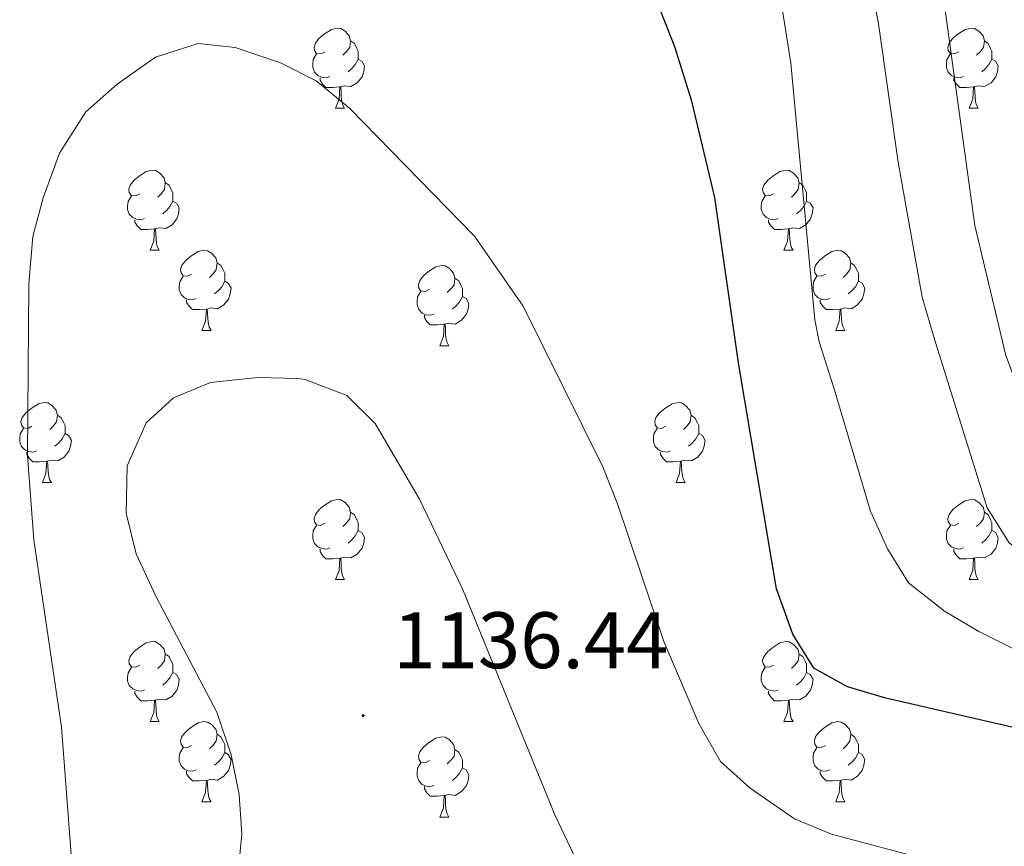
# Model space of a CAD drawing. Units: metres. Extents: x 654110 to 658632, y 4739015 to 4742086.
# Drawn here: x 657793 to 657917, y 4740151 to 4740254 of the extents above; entities that cross this region are included whole.
import ezdxf
from ezdxf.enums import TextEntityAlignment as Align

# ---------------------------------------------------------------- set-up
doc = ezdxf.new("R2010")
doc.units = ezdxf.units.M
doc.header["$MEASUREMENT"] = 0
for name, color, linetype, lineweight in [('Carátula', 7, 'Continuous', 5), ('Level 36', 19, 'Continuous', 40), ('Level 4', 36, 'Continuous', 30), ('Level 41', 39, 'Continuous', 0), ('Level 5', 36, 'Continuous', 0), ('Level 7', 1, 'Continuous', 0)]:
    doc.layers.add(name, color=color, linetype=linetype, lineweight=lineweight)
doc.styles.add('Arial', font='ARIAL.TTF', dxfattribs={"height": 0.2})

# ---------------------------------------------------------------- blocks, each defined once
blk = doc.blocks.new('5PATER')
at = {"layer": 'Carátula', "linetype": 'Continuous', "lineweight": 5}
h = blk.add_hatch(color=250, dxfattribs=at)
edge = h.paths.add_edge_path()
edge.add_ellipse((0, 0), major_axis=(-1.33, -1.34), ratio=0.999422, start_angle=0, end_angle=360)

msp = doc.modelspace()

# ---------------------------------------------------------------- linework, layer by layer
at = {"layer": 'Level 36', "color": 92, "linetype": 'Continuous', "lineweight": 0}
for points in [[(657831.54, 4740250.42), (657831.01, 4740250.16), (657830.48, 4740250.21), (657830.22, 4740250.58), (657830.16, 4740251.01), (657830.32, 4740251.53), (657830.8, 4740252.12), (657831.44, 4740252.65), (657832.34, 4740253.24), (657833.08, 4740253.4), (657833.51, 4740253.34), (657834.04, 4740253.03), (657834.57, 4740252.44), (657834.73, 4740251.8), (657834.62, 4740250.95), (657834.19, 4740250.42), (657833.77, 4740250)], [(657910.87, 4740250.42), (657910.34, 4740250.16), (657909.81, 4740250.21), (657909.54, 4740250.58), (657909.49, 4740251), (657909.65, 4740251.52), (657910.13, 4740252.12), (657910.76, 4740252.65), (657911.66, 4740253.24), (657912.41, 4740253.4), (657912.84, 4740253.34), (657913.36, 4740253.02), (657913.9, 4740252.44), (657914.06, 4740251.8), (657913.94, 4740250.95), (657913.52, 4740250.42), (657913.1, 4740250)], [(657834.73, 4740251.8), (657835.2, 4740251.49), (657835.52, 4740250.85), (657835.68, 4740250.53), (657835.68, 4740249.95), (657835.68, 4740249.52), (657835.31, 4740248.83), (657834.89, 4740248.35), (657834.41, 4740247.93)], [(657914.06, 4740251.8), (657914.53, 4740251.48), (657914.84, 4740250.84), (657915, 4740250.52), (657915, 4740249.94), (657915, 4740249.52), (657914.64, 4740248.83), (657914.22, 4740248.35), (657913.74, 4740247.93)], [(657832.13, 4740247.34), (657831.7, 4740247.18), (657831.12, 4740247.24), (657830.64, 4740247.45), (657830.22, 4740247.88), (657830, 4740248.46), (657830, 4740248.88), (657830.06, 4740249.47), (657830.48, 4740250.16)], [(657835.68, 4740249.52), (657836.13, 4740249.27), (657836.48, 4740248.66), (657836.37, 4740247.93), (657836.16, 4740247.29), (657835.57, 4740246.55), (657834.78, 4740246.07), (657833.93, 4740246.18), (657833.5, 4740246.05)], [(657911.46, 4740247.34), (657911.03, 4740247.18), (657910.44, 4740247.24), (657909.97, 4740247.45), (657909.54, 4740247.88), (657909.33, 4740248.46), (657909.33, 4740248.88), (657909.38, 4740249.46), (657909.81, 4740250.16)], [(657915, 4740249.52), (657915.46, 4740249.27), (657915.8, 4740248.66), (657915.7, 4740247.93), (657915.48, 4740247.29), (657914.9, 4740246.55), (657914.1, 4740246.07), (657913.26, 4740246.18), (657912.82, 4740246.04)], [(657833.39, 4740246.05), (657832.5, 4740245.96), (657831.65, 4740245.96), (657831.23, 4740246.39), (657830.91, 4740246.87), (657830.91, 4740247.18)], [(657912.72, 4740246.04), (657911.82, 4740245.96), (657910.98, 4740245.96), (657910.56, 4740246.39), (657910.24, 4740246.86), (657910.24, 4740247.18)], [(657832.84, 4740243.36), (657833.28, 4740244.52), (657833.39, 4740246.05), (657833.5, 4740246.05), (657833.53, 4740245.46), (657833.57, 4740244.78), (657833.64, 4740244.16), (657833.75, 4740243.76), (657833.97, 4740243.36)], [(657912.17, 4740243.36), (657912.6, 4740244.52), (657912.72, 4740246.04), (657912.82, 4740246.04), (657912.86, 4740245.46), (657912.9, 4740244.78), (657912.96, 4740244.16), (657913.08, 4740243.76), (657913.3, 4740243.36)], [(657832.84, 4740243.36), (657833.97, 4740243.36)], [(657912.17, 4740243.36), (657913.3, 4740243.36)], [(657808.36, 4740232.65), (657807.83, 4740232.39), (657807.3, 4740232.44), (657807.03, 4740232.81), (657806.98, 4740233.24), (657807.14, 4740233.76), (657807.62, 4740234.35), (657808.25, 4740234.88), (657809.15, 4740235.47), (657809.9, 4740235.63), (657810.32, 4740235.57), (657810.85, 4740235.26), (657811.38, 4740234.67), (657811.54, 4740234.03), (657811.43, 4740233.18), (657811.01, 4740232.65), (657810.59, 4740232.23)], [(657887.68, 4740232.65), (657887.15, 4740232.39), (657886.62, 4740232.44), (657886.36, 4740232.81), (657886.3, 4740233.24), (657886.46, 4740233.76), (657886.94, 4740234.35), (657887.58, 4740234.88), (657888.48, 4740235.47), (657889.22, 4740235.63), (657889.65, 4740235.57), (657890.18, 4740235.26), (657890.71, 4740234.67), (657890.87, 4740234.03), (657890.76, 4740233.18), (657890.33, 4740232.65), (657889.91, 4740232.23)], [(657811.54, 4740234.03), (657812.02, 4740233.72), (657812.33, 4740233.08), (657812.49, 4740232.76), (657812.49, 4740232.18), (657812.49, 4740231.75), (657812.12, 4740231.06), (657811.7, 4740230.58), (657811.22, 4740230.16)], [(657890.87, 4740234.03), (657891.34, 4740233.72), (657891.66, 4740233.08), (657891.82, 4740232.76), (657891.82, 4740232.18), (657891.82, 4740231.75), (657891.45, 4740231.06), (657891.03, 4740230.58), (657890.55, 4740230.16)], [(657808.94, 4740229.57), (657808.52, 4740229.41), (657807.93, 4740229.47), (657807.46, 4740229.68), (657807.03, 4740230.11), (657806.82, 4740230.69), (657806.82, 4740231.11), (657806.87, 4740231.7), (657807.3, 4740232.39)], [(657888.27, 4740229.57), (657887.84, 4740229.41), (657887.26, 4740229.47), (657886.78, 4740229.68), (657886.36, 4740230.11), (657886.14, 4740230.69), (657886.14, 4740231.11), (657886.2, 4740231.7), (657886.62, 4740232.39)], [(657812.49, 4740231.75), (657812.95, 4740231.5), (657813.29, 4740230.89), (657813.18, 4740230.16), (657812.97, 4740229.52), (657812.39, 4740228.78), (657811.59, 4740228.3), (657810.74, 4740228.41), (657810.31, 4740228.28)], [(657891.82, 4740231.75), (657892.27, 4740231.5), (657892.62, 4740230.89), (657892.51, 4740230.16), (657892.3, 4740229.52), (657891.71, 4740228.78), (657890.92, 4740228.3), (657890.07, 4740228.41), (657889.64, 4740228.28)], [(657810.2, 4740228.28), (657809.31, 4740228.19), (657808.47, 4740228.19), (657808.04, 4740228.62), (657807.72, 4740229.1), (657807.72, 4740229.41)], [(657809.66, 4740225.59), (657810.09, 4740226.75), (657810.2, 4740228.28), (657810.31, 4740228.28), (657810.35, 4740227.69), (657810.38, 4740227.01), (657810.45, 4740226.39), (657810.57, 4740225.99), (657810.78, 4740225.59)], [(657889.53, 4740228.28), (657888.64, 4740228.19), (657887.79, 4740228.19), (657887.37, 4740228.62), (657887.05, 4740229.1), (657887.05, 4740229.41)], [(657888.98, 4740225.59), (657889.42, 4740226.75), (657889.53, 4740228.28), (657889.64, 4740228.28), (657889.67, 4740227.69), (657889.71, 4740227.01), (657889.78, 4740226.39), (657889.89, 4740225.99), (657890.11, 4740225.59)], [(657809.66, 4740225.59), (657810.78, 4740225.59)], [(657814.83, 4740222.62), (657814.3, 4740222.35), (657813.77, 4740222.41), (657813.51, 4740222.78), (657813.45, 4740223.2), (657813.61, 4740223.72), (657814.09, 4740224.32), (657814.73, 4740224.85), (657815.63, 4740225.43), (657816.37, 4740225.59), (657816.8, 4740225.54), (657817.33, 4740225.22), (657817.86, 4740224.64), (657818.02, 4740224), (657817.91, 4740223.15), (657817.48, 4740222.62), (657817.06, 4740222.19)], [(657888.98, 4740225.59), (657890.11, 4740225.59)], [(657894.16, 4740222.62), (657893.63, 4740222.35), (657893.1, 4740222.41), (657892.83, 4740222.78), (657892.78, 4740223.2), (657892.94, 4740223.72), (657893.42, 4740224.32), (657894.05, 4740224.85), (657894.95, 4740225.43), (657895.7, 4740225.59), (657896.12, 4740225.54), (657896.65, 4740225.22), (657897.18, 4740224.64), (657897.34, 4740224), (657897.23, 4740223.15), (657896.81, 4740222.62), (657896.39, 4740222.19)], [(657818.02, 4740224), (657818.49, 4740223.68), (657818.81, 4740223.04), (657818.97, 4740222.72), (657818.97, 4740222.14), (657818.97, 4740221.72), (657818.6, 4740221.03), (657818.18, 4740220.55), (657817.7, 4740220.13)], [(657844.6, 4740220.71), (657844.07, 4740220.45), (657843.54, 4740220.5), (657843.28, 4740220.87), (657843.22, 4740221.3), (657843.38, 4740221.82), (657843.86, 4740222.41), (657844.5, 4740222.94), (657845.4, 4740223.53), (657846.14, 4740223.69), (657846.57, 4740223.63), (657847.1, 4740223.32), (657847.63, 4740222.73), (657847.79, 4740222.09), (657847.68, 4740221.24), (657847.25, 4740220.71), (657846.83, 4740220.29)], [(657897.34, 4740224), (657897.82, 4740223.68), (657898.13, 4740223.04), (657898.29, 4740222.72), (657898.29, 4740222.14), (657898.29, 4740221.72), (657897.92, 4740221.03), (657897.5, 4740220.55), (657897.02, 4740220.13)], [(657815.42, 4740219.54), (657814.99, 4740219.38), (657814.41, 4740219.44), (657813.93, 4740219.65), (657813.51, 4740220.07), (657813.29, 4740220.66), (657813.29, 4740221.08), (657813.35, 4740221.66), (657813.77, 4740222.35)], [(657894.74, 4740219.54), (657894.32, 4740219.38), (657893.73, 4740219.44), (657893.26, 4740219.65), (657892.83, 4740220.07), (657892.62, 4740220.66), (657892.62, 4740221.08), (657892.67, 4740221.66), (657893.1, 4740222.35)], [(657818.97, 4740221.72), (657819.42, 4740221.47), (657819.77, 4740220.85), (657819.66, 4740220.13), (657819.45, 4740219.49), (657818.86, 4740218.75), (657818.07, 4740218.27), (657817.22, 4740218.37), (657816.79, 4740218.24)], [(657847.79, 4740222.09), (657848.26, 4740221.78), (657848.58, 4740221.14), (657848.74, 4740220.82), (657848.74, 4740220.24), (657848.74, 4740219.81), (657848.37, 4740219.12), (657847.95, 4740218.64), (657847.47, 4740218.22)], [(657898.29, 4740221.72), (657898.75, 4740221.47), (657899.09, 4740220.85), (657898.98, 4740220.13), (657898.77, 4740219.49), (657898.19, 4740218.75), (657897.39, 4740218.27), (657896.54, 4740218.37), (657896.11, 4740218.24)], [(657845.19, 4740217.63), (657844.76, 4740217.47), (657844.18, 4740217.53), (657843.7, 4740217.74), (657843.28, 4740218.17), (657843.06, 4740218.75), (657843.06, 4740219.17), (657843.12, 4740219.76), (657843.54, 4740220.45)], [(657848.74, 4740219.81), (657849.19, 4740219.56), (657849.54, 4740218.95), (657849.43, 4740218.22), (657849.22, 4740217.58), (657848.63, 4740216.84), (657847.84, 4740216.36), (657846.99, 4740216.47), (657846.56, 4740216.34)], [(657816.68, 4740218.24), (657815.79, 4740218.16), (657814.94, 4740218.16), (657814.52, 4740218.59), (657814.2, 4740219.06), (657814.2, 4740219.38)], [(657896, 4740218.24), (657895.11, 4740218.16), (657894.27, 4740218.16), (657893.84, 4740218.59), (657893.52, 4740219.06), (657893.52, 4740219.38)], [(657816.13, 4740215.56), (657816.57, 4740216.72), (657816.68, 4740218.24), (657816.79, 4740218.24), (657816.82, 4740217.66), (657816.86, 4740216.97), (657816.93, 4740216.36), (657817.04, 4740215.96), (657817.26, 4740215.56)], [(657846.45, 4740216.34), (657845.56, 4740216.25), (657844.71, 4740216.25), (657844.29, 4740216.68), (657843.97, 4740217.16), (657843.97, 4740217.47)], [(657895.46, 4740215.56), (657895.89, 4740216.72), (657896, 4740218.24), (657896.11, 4740218.24), (657896.15, 4740217.66), (657896.18, 4740216.97), (657896.25, 4740216.36), (657896.37, 4740215.96), (657896.58, 4740215.56)], [(657845.9, 4740213.65), (657846.34, 4740214.81), (657846.45, 4740216.34), (657846.56, 4740216.34), (657846.59, 4740215.75), (657846.63, 4740215.07), (657846.7, 4740214.45), (657846.81, 4740214.05), (657847.03, 4740213.65)], [(657816.13, 4740215.56), (657817.26, 4740215.56)], [(657895.46, 4740215.56), (657896.58, 4740215.56)], [(657845.9, 4740213.65), (657847.03, 4740213.65)], [(657794.85, 4740203.57), (657794.32, 4740203.3), (657793.79, 4740203.36), (657793.53, 4740203.73), (657793.47, 4740204.16), (657793.63, 4740204.68), (657794.11, 4740205.27), (657794.75, 4740205.8), (657795.65, 4740206.38), (657796.39, 4740206.54), (657796.82, 4740206.49), (657797.35, 4740206.18), (657797.88, 4740205.59), (657798.04, 4740204.95), (657797.93, 4740204.1), (657797.5, 4740203.57), (657797.08, 4740203.14)], [(657874.18, 4740203.57), (657873.65, 4740203.3), (657873.12, 4740203.36), (657872.85, 4740203.73), (657872.8, 4740204.16), (657872.96, 4740204.68), (657873.44, 4740205.27), (657874.07, 4740205.8), (657874.97, 4740206.38), (657875.72, 4740206.54), (657876.14, 4740206.49), (657876.67, 4740206.18), (657877.2, 4740205.59), (657877.36, 4740204.95), (657877.25, 4740204.1), (657876.83, 4740203.57), (657876.41, 4740203.14)], [(657798.04, 4740204.95), (657798.51, 4740204.64), (657798.83, 4740204), (657798.99, 4740203.68), (657798.99, 4740203.1), (657798.99, 4740202.67), (657798.62, 4740201.98), (657798.2, 4740201.5), (657797.72, 4740201.08)], [(657877.36, 4740204.95), (657877.84, 4740204.64), (657878.15, 4740204), (657878.31, 4740203.68), (657878.31, 4740203.1), (657878.31, 4740202.67), (657877.94, 4740201.98), (657877.52, 4740201.5), (657877.04, 4740201.08)], [(657795.44, 4740200.49), (657795.01, 4740200.33), (657794.43, 4740200.39), (657793.95, 4740200.6), (657793.53, 4740201.02), (657793.31, 4740201.61), (657793.31, 4740202.03), (657793.37, 4740202.62), (657793.79, 4740203.3)], [(657798.99, 4740202.67), (657799.44, 4740202.42), (657799.79, 4740201.8), (657799.68, 4740201.08), (657799.47, 4740200.44), (657798.88, 4740199.7), (657798.09, 4740199.22), (657797.24, 4740199.32), (657796.81, 4740199.2)], [(657874.76, 4740200.49), (657874.34, 4740200.33), (657873.75, 4740200.39), (657873.28, 4740200.6), (657872.85, 4740201.02), (657872.64, 4740201.61), (657872.64, 4740202.03), (657872.69, 4740202.62), (657873.12, 4740203.3)], [(657878.31, 4740202.67), (657878.77, 4740202.42), (657879.11, 4740201.8), (657879, 4740201.08), (657878.79, 4740200.44), (657878.21, 4740199.7), (657877.41, 4740199.22), (657876.56, 4740199.32), (657876.13, 4740199.2)], [(657796.7, 4740199.2), (657795.81, 4740199.11), (657794.96, 4740199.11), (657794.54, 4740199.54), (657794.22, 4740200.02), (657794.22, 4740200.33)], [(657876.02, 4740199.2), (657875.13, 4740199.11), (657874.29, 4740199.11), (657873.86, 4740199.54), (657873.54, 4740200.02), (657873.54, 4740200.33)], [(657796.15, 4740196.51), (657796.59, 4740197.67), (657796.7, 4740199.2), (657796.81, 4740199.2), (657796.84, 4740198.61), (657796.88, 4740197.92), (657796.95, 4740197.31), (657797.06, 4740196.91), (657797.28, 4740196.51)], [(657875.48, 4740196.51), (657875.91, 4740197.67), (657876.02, 4740199.2), (657876.13, 4740199.2), (657876.17, 4740198.61), (657876.2, 4740197.92), (657876.27, 4740197.31), (657876.39, 4740196.91), (657876.6, 4740196.51)], [(657796.15, 4740196.51), (657797.28, 4740196.51)], [(657875.48, 4740196.51), (657876.6, 4740196.51)], [(657831.54, 4740191.43), (657831.01, 4740191.16), (657830.48, 4740191.22), (657830.22, 4740191.59), (657830.16, 4740192.02), (657830.32, 4740192.54), (657830.8, 4740193.13), (657831.44, 4740193.66), (657832.34, 4740194.24), (657833.08, 4740194.4), (657833.51, 4740194.35), (657834.04, 4740194.04), (657834.57, 4740193.45), (657834.73, 4740192.81), (657834.62, 4740191.96), (657834.19, 4740191.43), (657833.77, 4740191)], [(657910.87, 4740191.43), (657910.34, 4740191.16), (657909.81, 4740191.22), (657909.54, 4740191.59), (657909.49, 4740192.02), (657909.65, 4740192.54), (657910.13, 4740193.13), (657910.76, 4740193.66), (657911.66, 4740194.24), (657912.41, 4740194.4), (657912.84, 4740194.35), (657913.36, 4740194.03), (657913.9, 4740193.45), (657914.06, 4740192.81), (657913.94, 4740191.96), (657913.52, 4740191.43), (657913.1, 4740191)], [(657834.73, 4740192.81), (657835.2, 4740192.5), (657835.52, 4740191.86), (657835.68, 4740191.54), (657835.68, 4740190.96), (657835.68, 4740190.53), (657835.31, 4740189.84), (657834.89, 4740189.36), (657834.41, 4740188.94)], [(657914.06, 4740192.81), (657914.53, 4740192.49), (657914.84, 4740191.86), (657915, 4740191.54), (657915, 4740190.96), (657915, 4740190.53), (657914.63, 4740189.84), (657914.21, 4740189.36), (657913.74, 4740188.94)], [(657832.13, 4740188.35), (657831.7, 4740188.19), (657831.12, 4740188.25), (657830.64, 4740188.46), (657830.22, 4740188.88), (657830, 4740189.47), (657830, 4740189.89), (657830.06, 4740190.48), (657830.48, 4740191.16)], [(657835.68, 4740190.53), (657836.13, 4740190.28), (657836.48, 4740189.66), (657836.37, 4740188.94), (657836.16, 4740188.3), (657835.57, 4740187.56), (657834.78, 4740187.08), (657833.93, 4740187.18), (657833.5, 4740187.06)], [(657911.46, 4740188.35), (657911.03, 4740188.19), (657910.44, 4740188.25), (657909.97, 4740188.46), (657909.54, 4740188.88), (657909.33, 4740189.47), (657909.33, 4740189.89), (657909.38, 4740190.48), (657909.81, 4740191.16)], [(657915, 4740190.53), (657915.46, 4740190.28), (657915.8, 4740189.66), (657915.69, 4740188.94), (657915.48, 4740188.3), (657914.9, 4740187.56), (657914.1, 4740187.08), (657913.25, 4740187.18), (657912.82, 4740187.06)], [(657833.39, 4740187.06), (657832.5, 4740186.97), (657831.65, 4740186.97), (657831.23, 4740187.4), (657830.91, 4740187.88), (657830.91, 4740188.19)], [(657912.72, 4740187.06), (657911.82, 4740186.97), (657910.98, 4740186.97), (657910.56, 4740187.4), (657910.24, 4740187.88), (657910.24, 4740188.19)], [(657832.84, 4740184.37), (657833.28, 4740185.53), (657833.39, 4740187.06), (657833.5, 4740187.06), (657833.53, 4740186.47), (657833.57, 4740185.78), (657833.64, 4740185.17), (657833.75, 4740184.77), (657833.97, 4740184.37)], [(657912.17, 4740184.37), (657912.6, 4740185.53), (657912.72, 4740187.06), (657912.82, 4740187.06), (657912.86, 4740186.47), (657912.89, 4740185.78), (657912.96, 4740185.17), (657913.08, 4740184.77), (657913.29, 4740184.37)], [(657832.84, 4740184.37), (657833.97, 4740184.37)], [(657912.17, 4740184.37), (657913.29, 4740184.37)], [(657808.36, 4740173.66), (657807.83, 4740173.4), (657807.3, 4740173.45), (657807.03, 4740173.82), (657806.98, 4740174.25), (657807.14, 4740174.77), (657807.62, 4740175.36), (657808.25, 4740175.89), (657809.15, 4740176.48), (657809.9, 4740176.64), (657810.32, 4740176.58), (657810.85, 4740176.27), (657811.38, 4740175.68), (657811.54, 4740175.04), (657811.43, 4740174.19), (657811.01, 4740173.66), (657810.59, 4740173.24)], [(657887.68, 4740173.66), (657887.15, 4740173.4), (657886.62, 4740173.45), (657886.36, 4740173.82), (657886.3, 4740174.25), (657886.46, 4740174.77), (657886.94, 4740175.36), (657887.58, 4740175.89), (657888.48, 4740176.48), (657889.22, 4740176.64), (657889.65, 4740176.58), (657890.18, 4740176.27), (657890.71, 4740175.68), (657890.87, 4740175.04), (657890.76, 4740174.19), (657890.33, 4740173.66), (657889.91, 4740173.24)], [(657811.54, 4740175.04), (657812.02, 4740174.73), (657812.33, 4740174.09), (657812.49, 4740173.77), (657812.49, 4740173.19), (657812.49, 4740172.76), (657812.12, 4740172.07), (657811.7, 4740171.59), (657811.22, 4740171.17)], [(657890.87, 4740175.04), (657891.34, 4740174.73), (657891.66, 4740174.09), (657891.82, 4740173.77), (657891.82, 4740173.19), (657891.82, 4740172.76), (657891.45, 4740172.07), (657891.03, 4740171.59), (657890.55, 4740171.17)], [(657808.94, 4740170.58), (657808.52, 4740170.42), (657807.93, 4740170.48), (657807.46, 4740170.69), (657807.03, 4740171.12), (657806.82, 4740171.7), (657806.82, 4740172.12), (657806.87, 4740172.71), (657807.3, 4740173.4)], [(657888.27, 4740170.58), (657887.84, 4740170.42), (657887.26, 4740170.48), (657886.78, 4740170.69), (657886.36, 4740171.12), (657886.14, 4740171.7), (657886.14, 4740172.12), (657886.2, 4740172.71), (657886.62, 4740173.4)], [(657812.49, 4740172.76), (657812.95, 4740172.51), (657813.29, 4740171.9), (657813.18, 4740171.17), (657812.97, 4740170.53), (657812.39, 4740169.79), (657811.59, 4740169.31), (657810.74, 4740169.42), (657810.31, 4740169.29)], [(657891.82, 4740172.76), (657892.27, 4740172.51), (657892.62, 4740171.9), (657892.51, 4740171.17), (657892.3, 4740170.53), (657891.71, 4740169.79), (657890.92, 4740169.31), (657890.07, 4740169.42), (657889.64, 4740169.29)], [(657810.2, 4740169.29), (657809.31, 4740169.2), (657808.47, 4740169.2), (657808.04, 4740169.63), (657807.72, 4740170.11), (657807.72, 4740170.42)], [(657889.53, 4740169.29), (657888.64, 4740169.2), (657887.79, 4740169.2), (657887.37, 4740169.63), (657887.05, 4740170.11), (657887.05, 4740170.42)], [(657809.66, 4740166.6), (657810.09, 4740167.76), (657810.2, 4740169.29), (657810.31, 4740169.29), (657810.35, 4740168.7), (657810.38, 4740168.02), (657810.45, 4740167.4), (657810.57, 4740167), (657810.78, 4740166.6)], [(657888.98, 4740166.6), (657889.42, 4740167.76), (657889.53, 4740169.29), (657889.64, 4740169.29), (657889.67, 4740168.7), (657889.71, 4740168.02), (657889.78, 4740167.4), (657889.89, 4740167), (657890.11, 4740166.6)], [(657809.66, 4740166.6), (657810.78, 4740166.6)], [(657814.83, 4740163.63), (657814.3, 4740163.36), (657813.77, 4740163.42), (657813.51, 4740163.79), (657813.45, 4740164.21), (657813.61, 4740164.73), (657814.09, 4740165.33), (657814.73, 4740165.86), (657815.63, 4740166.44), (657816.37, 4740166.6), (657816.8, 4740166.55), (657817.33, 4740166.23), (657817.86, 4740165.65), (657818.02, 4740165.01), (657817.91, 4740164.16), (657817.48, 4740163.63), (657817.06, 4740163.2)], [(657888.98, 4740166.6), (657890.11, 4740166.6)], [(657894.16, 4740163.63), (657893.63, 4740163.36), (657893.1, 4740163.42), (657892.83, 4740163.79), (657892.78, 4740164.21), (657892.94, 4740164.73), (657893.42, 4740165.33), (657894.05, 4740165.86), (657894.95, 4740166.44), (657895.7, 4740166.6), (657896.12, 4740166.55), (657896.65, 4740166.23), (657897.18, 4740165.65), (657897.34, 4740165.01), (657897.23, 4740164.16), (657896.81, 4740163.63), (657896.39, 4740163.2)], [(657818.02, 4740165.01), (657818.49, 4740164.69), (657818.81, 4740164.05), (657818.97, 4740163.73), (657818.97, 4740163.15), (657818.97, 4740162.73), (657818.6, 4740162.04), (657818.18, 4740161.56), (657817.7, 4740161.14)], [(657844.6, 4740161.72), (657844.07, 4740161.46), (657843.54, 4740161.51), (657843.28, 4740161.88), (657843.22, 4740162.31), (657843.38, 4740162.83), (657843.86, 4740163.42), (657844.5, 4740163.95), (657845.4, 4740164.54), (657846.14, 4740164.7), (657846.57, 4740164.64), (657847.1, 4740164.33), (657847.63, 4740163.74), (657847.79, 4740163.1), (657847.68, 4740162.25), (657847.25, 4740161.72), (657846.83, 4740161.3)], [(657897.34, 4740165.01), (657897.82, 4740164.69), (657898.13, 4740164.05), (657898.29, 4740163.73), (657898.29, 4740163.15), (657898.29, 4740162.73), (657897.92, 4740162.04), (657897.5, 4740161.56), (657897.02, 4740161.14)], [(657815.42, 4740160.55), (657814.99, 4740160.39), (657814.41, 4740160.45), (657813.93, 4740160.66), (657813.51, 4740161.08), (657813.29, 4740161.67), (657813.29, 4740162.09), (657813.35, 4740162.67), (657813.77, 4740163.36)], [(657847.79, 4740163.1), (657848.26, 4740162.79), (657848.58, 4740162.15), (657848.74, 4740161.83), (657848.74, 4740161.25), (657848.74, 4740160.82), (657848.37, 4740160.13), (657847.95, 4740159.65), (657847.47, 4740159.23)], [(657894.74, 4740160.55), (657894.32, 4740160.39), (657893.73, 4740160.45), (657893.26, 4740160.66), (657892.83, 4740161.08), (657892.62, 4740161.67), (657892.62, 4740162.09), (657892.67, 4740162.67), (657893.1, 4740163.36)], [(657818.97, 4740162.73), (657819.42, 4740162.48), (657819.77, 4740161.86), (657819.66, 4740161.14), (657819.45, 4740160.5), (657818.86, 4740159.76), (657818.07, 4740159.28), (657817.22, 4740159.38), (657816.79, 4740159.25)], [(657898.29, 4740162.73), (657898.75, 4740162.48), (657899.09, 4740161.86), (657898.98, 4740161.14), (657898.77, 4740160.5), (657898.19, 4740159.76), (657897.39, 4740159.28), (657896.54, 4740159.38), (657896.11, 4740159.25)], [(657845.19, 4740158.64), (657844.76, 4740158.48), (657844.18, 4740158.54), (657843.7, 4740158.75), (657843.28, 4740159.18), (657843.06, 4740159.76), (657843.06, 4740160.18), (657843.12, 4740160.77), (657843.54, 4740161.46)], [(657848.74, 4740160.82), (657849.19, 4740160.57), (657849.54, 4740159.96), (657849.43, 4740159.23), (657849.22, 4740158.59), (657848.63, 4740157.85), (657847.84, 4740157.37), (657846.99, 4740157.48), (657846.56, 4740157.35)], [(657816.68, 4740159.25), (657815.79, 4740159.17), (657814.94, 4740159.17), (657814.52, 4740159.6), (657814.2, 4740160.07), (657814.2, 4740160.39)], [(657896, 4740159.25), (657895.11, 4740159.17), (657894.27, 4740159.17), (657893.84, 4740159.6), (657893.52, 4740160.07), (657893.52, 4740160.39)], [(657816.13, 4740156.57), (657816.57, 4740157.73), (657816.68, 4740159.25), (657816.79, 4740159.25), (657816.82, 4740158.67), (657816.86, 4740157.98), (657816.93, 4740157.37), (657817.04, 4740156.97), (657817.26, 4740156.57)], [(657846.45, 4740157.35), (657845.56, 4740157.26), (657844.71, 4740157.26), (657844.29, 4740157.69), (657843.97, 4740158.17), (657843.97, 4740158.48)], [(657895.46, 4740156.57), (657895.89, 4740157.73), (657896, 4740159.25), (657896.11, 4740159.25), (657896.15, 4740158.67), (657896.18, 4740157.98), (657896.25, 4740157.37), (657896.37, 4740156.97), (657896.58, 4740156.57)], [(657845.9, 4740154.66), (657846.34, 4740155.82), (657846.45, 4740157.35), (657846.56, 4740157.35), (657846.59, 4740156.76), (657846.63, 4740156.08), (657846.7, 4740155.46), (657846.81, 4740155.06), (657847.03, 4740154.66)], [(657816.13, 4740156.57), (657817.26, 4740156.57)], [(657895.46, 4740156.57), (657896.58, 4740156.57)], [(657845.9, 4740154.66), (657847.03, 4740154.66)]]:
    msp.add_lwpolyline(points, dxfattribs=at)
at = {"layer": 'Level 4', "color": 36, "linetype": 'Continuous', "lineweight": 30}
msp.add_polyline3d([(657918.05, 4740165.77, 1125.01), (657901.72, 4740169.55, 1125.01), (657896.92, 4740170.97, 1125.01), (657892.72, 4740173.3, 1125.01), (657890.07, 4740177.54, 1125.01), (657888.06, 4740183.23, 1125.01), (657883.3, 4740211.51, 1125.01), (657880.34, 4740232.21, 1125.01), (657877.45, 4740244.26, 1125.01), (657875.32, 4740251.05, 1125.01), (657871.57, 4740260.59, 1125.01)], dxfattribs=at)
at = {"layer": 'Level 5', "color": 36, "linetype": 'Continuous', "lineweight": 0}
for points in [[(658078.09, 4740212.28, 1115.01), (658071.34, 4740211.24, 1115.01), (658064.05, 4740209.68, 1115.01), (658052.02, 4740207.84, 1115.01), (658047.24, 4740206.4, 1115.01), (658025.68, 4740196.11, 1115.01), (658015.49, 4740191.79, 1115.01), (657999.17, 4740185.73, 1115.01), (657989.87, 4740183.49, 1115.01), (657979.74, 4740182.24, 1115.01), (657944, 4740182.56, 1115.01), (657931.5, 4740183.19, 1115.01), (657926.42, 4740183.83, 1115.01), (657921.71, 4740185.51, 1115.01), (657917.18, 4740188.99, 1115.01), (657914.42, 4740193.36, 1115.01), (657907.84, 4740214.45, 1115.01), (657906.26, 4740219.74, 1115.01), (657903.28, 4740236.6, 1115.01), (657900.8, 4740253.92, 1115.01), (657894.12, 4740289.27, 1115.01)], [(658079.05, 4740226.64, 1110.01), (658071.22, 4740226.1, 1110.01), (658060.89, 4740224.42, 1110.01), (658052.59, 4740223.66, 1110.01), (658046.67, 4740222.55, 1110.01), (658041.93, 4740220.96, 1110.01), (658035.57, 4740218.28, 1110.01), (658017.8, 4740208.62, 1110.01), (658008.09, 4740204.06, 1110.01), (657998.75, 4740200.12, 1110.01), (657992.59, 4740197.97, 1110.01), (657987.73, 4740196.85, 1110.01), (657980.47, 4740196.06, 1110.01), (657954.01, 4740195.72, 1110.01), (657941.59, 4740196.16, 1110.01), (657936.62, 4740196.7, 1110.01), (657930.81, 4740197.59, 1110.01), (657926.05, 4740199.03, 1110.01), (657921.65, 4740202.65, 1110.01), (657918.75, 4740207.14, 1110.01), (657916.76, 4740212.44, 1110.01), (657912.89, 4740228.71, 1110.01), (657906.66, 4740273.83, 1110.01)], [(658077.12, 4740197.91, 1120.01), (658066.61, 4740194.92, 1120.01), (658056.93, 4740192.98, 1120.01), (658054.41, 4740192.2, 1120.01), (658028.87, 4740181.84, 1120.01), (658004.3, 4740173.02, 1120.01), (657990.91, 4740169.67, 1120.01), (657979.02, 4740168.43, 1120.01), (657957.28, 4740170.78, 1120.01), (657945.67, 4740171.19, 1120.01), (657928.72, 4740172.49, 1120.01), (657923.69, 4740173.46, 1120.01), (657917.95, 4740175.59, 1120.01), (657913.37, 4740177.86, 1120.01), (657909.09, 4740180.44, 1120.01), (657904.58, 4740183.99, 1120.01), (657901.92, 4740188.23, 1120.01), (657899.81, 4740192.93, 1120.01), (657895.22, 4740208.39, 1120.01), (657893.39, 4740214.14, 1120.01), (657892.86, 4740216.87, 1120.01), (657889.83, 4740249.02, 1120.01), (657887.49, 4740263.83, 1120.01)], [(657907.15, 4740149.24, 1130.01), (657894.91, 4740152.52, 1130.01), (657890.29, 4740154.44, 1130.01), (657884.76, 4740158.28, 1130.01), (657881.03, 4740161.6, 1130.01), (657878.32, 4740166.37, 1130.01), (657873.95, 4740176.63, 1130.01), (657868.16, 4740193.85, 1130.01), (657866.3, 4740198.5, 1130.01), (657856.35, 4740218.6, 1130.01), (657850.26, 4740227.34, 1130.01), (657834.58, 4740243.38, 1130.01), (657830.41, 4740246.8, 1130.01), (657825.96, 4740249.07, 1130.01), (657820.27, 4740250.96, 1130.01), (657815.66, 4740251.48, 1130.01), (657810.29, 4740249.75, 1130.01), (657805.53, 4740246.38, 1130.01), (657801.57, 4740242.9, 1130.01), (657798.28, 4740237.76, 1130.01), (657796.23, 4740232.17, 1130.01), (657794.97, 4740227.33, 1130.01), (657794.47, 4740221.4, 1130.01), (657794.28, 4740199.87, 1130.01), (657795.1, 4740189.36, 1130.01), (657798.53, 4740165.89, 1130.01), (657799.8, 4740149.41, 1130.01)], [(657862.69, 4740149.92, 1135.01), (657860.3, 4740154.95, 1135.01), (657848.74, 4740183.2, 1135.01), (657843.37, 4740194.44, 1135.01), (657837.82, 4740203.9, 1135.01), (657834.28, 4740207.4, 1135.01), (657829.05, 4740209.42, 1135.01), (657828.12, 4740209.53, 1135.01), (657823.12, 4740209.66, 1135.01), (657817.21, 4740209.04, 1135.01), (657812.57, 4740207.13, 1135.01), (657809.13, 4740203.98, 1135.01), (657806.77, 4740198.6, 1135.01), (657806.64, 4740192.7, 1135.01), (657807.89, 4740187.6, 1135.01), (657810.4, 4740182.22, 1135.01), (657817.99, 4740167.8, 1135.01), (657819.8, 4740162.46, 1135.01), (657820.78, 4740157.49, 1135.01), (657821.12, 4740152.5, 1135.01), (657820.52, 4740146.49, 1135.01)]]:
    msp.add_polyline3d(points, dxfattribs=at)

# ---------------------------------------------------------------- block references
at = {"layer": 'Level 7', "color": 19, "linetype": 'Continuous', "lineweight": 0, "xscale": 0.09999983015004542, "yscale": 0.09999983015004542}
msp.add_blockref('5PATER', (657836.31, 4740167.35, 1136.45), dxfattribs=at)

# ---------------------------------------------------------------- texts
at = {"layer": 'Level 41', "color": 19, "linetype": 'Continuous', "lineweight": 0, "style": 'Arial'}
msp.add_text('1136.44', height=7, dxfattribs=at).set_placement((657840.06, 4740171.1, 1136.45), align=Align.BOTTOM_LEFT)

doc.saveas('drawing.dxf')
